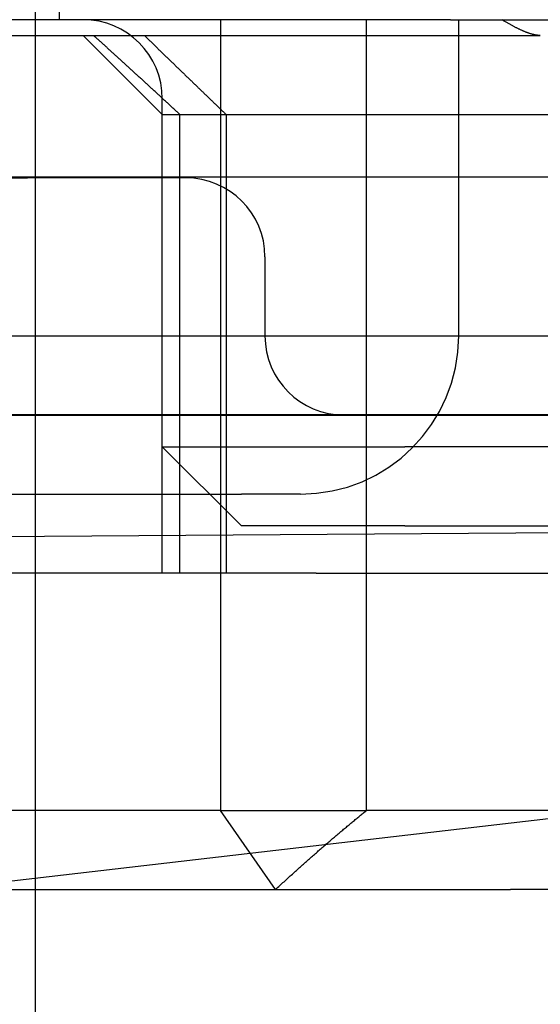
# Model space of a CAD drawing. Extents: x -194 to 472, y 1010 to 2015.
# Drawn here: x 312 to 315, y 1920 to 1926 of the extents above; entities that cross this region are included whole.
import ezdxf

# ---------------------------------------------------------------- set-up
doc = ezdxf.new("R2010")
doc.units = 0
doc.header["$LTSCALE"] = 4
doc.linetypes.add('AMCONSTR', pattern=[9999, 9999, 0])
doc.linetypes.add('HIDDEN', pattern=[9.525, 6.35, -3.175])
for name, color, linetype in [('AM_0', 7, 'CONTINUOUS'), ('AM_5', 3, 'CONTINUOUS'), ('AM_CL', 1, 'AMCONSTR'), ('OBRYS', 7, 'CONTINUOUS'), ('SKRYTÁ__ISO_', 2, 'HIDDEN'), ('VIDITELNÁ__ISO_', 7, 'CONTINUOUS')]:
    doc.layers.add(name, color=color, linetype=linetype)
doc.layers.get('AM_CL').off()
doc.styles.get("Standard").update_dxf_attribs({"font": 'simplex.shx', "width": 0.75})
doc.dimstyles.get("Standard").update_dxf_attribs({"dimtxt": 0.18, "dimasz": 0.18, "dimexe": 0.18, "dimexo": 0.0625, "dimgap": 0.09, "dimtad": 0, "dimtih": 1, "dimtoh": 1, "dimzin": 0, "dimcen": 0.09, "dimazin": 3, "dimtfac": 1, "dimtofl": 0, "dimtmove": 0, "dimatfit": 3})

# ---------------------------------------------------------------- blocks, each defined once
blk = doc.blocks.new('A$C4B7440DB')
at = {"layer": 'SKRYTÁ__ISO_'}
for p, q in [((3.5, 25.767), (3.5, 3.767)), ((3, 20.1157), (3, 9.4182)), ((4.5, 20.1157), (4.5, 9.4182)), ((2, 7.5955), (2, 13.5955)), ((0.5, 8.1998), (0.5, 11.7019)), ((2.5, 11.3761), (2.5, 8.067)), ((5.4, 10.9067), (5.4, 6.5272)), ((5.5, 9.3577), (5.5, 10.0651)), ((3, 9.4182), (3, 7.4182)), ((4.5, 8.4182), (4.5, 9.4182)), ((5.5, 7.0958), (5.5, 9.3577)), ((5.5, 9.217), (12.5, 9.217)), ((4.9, 8.567), (5.4, 9.067)), ((2, 8.567), (4.9, 8.567)), ((2.3, 8.067), (2.8, 8.567)), ((2.8, 8.567), (2.8, 7.2773)), ((2.8, 8.567), (5, 8.567)), ((4.9, 8.567), (4.9, 3.567)), ((2, 8.4551), (4.9, 8.4551)), ((0, 7.8516), (0.5, 8.1998)), ((0.5, 8.1998), (0.5, 7.2763)), ((5.5, 8.1998), (0.5, 8.1998)), ((4.9, 8.1631), (2, 8.1631)), ((2.3, 7.0352), (2.3, 8.067)), ((2.5, 7.6941), (2.5, 8.067)), ((4, 7.9182), (3.5, 7.9182)), ((2, 7.5955), (2, 6.0912)), ((3, 7.4182), (3, 5.5557)), ((0.5, 7.2763), (5.5, 7.2763)), ((0.5, 4.4438), (0.5, 7.2763)), ((2.8, 7.2773), (2.8, 7.0352)), ((5.5, 6.7457), (5.5, 7.0958)), ((2.3, 7.0352), (2.3, 5.0987)), ((2.8, 5.0987), (2.8, 7.0352)), ((5.5, 6.7457), (5.5, 5.431)), ((3.5, 6.6941), (5.5, 6.6941)), ((5.4, 6.5272), (5.4, 6.1784))]:
    blk.add_line(p, q, dxfattribs=at)
for points in [[(4.9, 8.4551, 0), (4.9041, 8.4596, 0), (4.9082, 8.464, 0), (4.9123, 8.4684, 0), (4.9164, 8.4728, 0), (4.9205, 8.4772, 0), (4.9246, 8.4817, 0), (4.9287, 8.4861, 0), (4.9327, 8.4905, 0), (4.9368, 8.4949, 0), (4.9409, 8.4993, 0), (4.945, 8.5037, 0), (4.949, 8.5081, 0), (4.9531, 8.5125, 0), (4.9572, 8.5169, 0), (4.9612, 8.5213, 0), (4.9653, 8.5257, 0), (4.9693, 8.53, 0), (4.9734, 8.5344, 0), (4.9774, 8.5388, 0), (4.9815, 8.5432, 0), (4.9855, 8.5476, 0), (4.9896, 8.5519, 0), (4.9936, 8.5563, 0), (4.9976, 8.5607, 0), (5.0017, 8.565, 0), (5.0057, 8.5694, 0), (5.0097, 8.5738, 0), (5.0137, 8.5781, 0), (5.0178, 8.5825, 0), (5.0218, 8.5869, 0), (5.0258, 8.5912, 0), (5.0298, 8.5955, 0), (5.0338, 8.5999, 0), (5.0378, 8.6042, 0), (5.0418, 8.6086, 0), (5.0458, 8.6129, 0), (5.0498, 8.6173, 0), (5.0538, 8.6216, 0), (5.0578, 8.6259, 0), (5.0618, 8.6303, 0), (5.0658, 8.6346, 0), (5.0697, 8.6389, 0), (5.0737, 8.6432, 0), (5.0777, 8.6475, 0), (5.0817, 8.6518, 0), (5.0856, 8.6562, 0), (5.0896, 8.6605, 0), (5.0935, 8.6648, 0), (5.0975, 8.6691, 0), (5.1015, 8.6734, 0), (5.1054, 8.6777, 0), (5.1094, 8.682, 0), (5.1133, 8.6863, 0), (5.1173, 8.6906, 0), (5.1212, 8.6949, 0), (5.1251, 8.6991, 0), (5.1291, 8.7034, 0), (5.133, 8.7077, 0), (5.1369, 8.712, 0), (5.1408, 8.7163, 0), (5.1448, 8.7205, 0), (5.1487, 8.7248, 0), (5.1526, 8.7291, 0), (5.1565, 8.7333, 0), (5.1604, 8.7376, 0), (5.1643, 8.7419, 0), (5.1682, 8.7461, 0), (5.1721, 8.7504, 0), (5.176, 8.7546, 0), (5.1799, 8.7589, 0), (5.1838, 8.7631, 0), (5.1877, 8.7674, 0), (5.1915, 8.7716, 0), (5.1954, 8.7759, 0), (5.1993, 8.7801, 0), (5.2032, 8.7843, 0), (5.207, 8.7886, 0), (5.2109, 8.7928, 0), (5.2148, 8.797, 0), (5.2186, 8.8012, 0), (5.2225, 8.8055, 0), (5.2263, 8.8097, 0), (5.2302, 8.8139, 0), (5.234, 8.8181, 0), (5.2379, 8.8223, 0), (5.2417, 8.8265, 0), (5.2455, 8.8307, 0), (5.2494, 8.8349, 0), (5.2532, 8.8391, 0), (5.257, 8.8433, 0), (5.2609, 8.8475, 0), (5.2647, 8.8517, 0), (5.2685, 8.8559, 0), (5.2723, 8.86, 0), (5.2761, 8.8642, 0), (5.2799, 8.8684, 0), (5.2837, 8.8726, 0), (5.2875, 8.8767, 0), (5.2913, 8.8809, 0), (5.2951, 8.8851, 0), (5.2989, 8.8893, 0), (5.3027, 8.8934, 0), (5.3065, 8.8976, 0), (5.3103, 8.9017, 0), (5.314, 8.9059, 0), (5.3178, 8.91, 0), (5.3216, 8.9142, 0), (5.3254, 8.9183, 0), (5.3291, 8.9225, 0), (5.3329, 8.9266, 0), (5.3366, 8.9307, 0), (5.3404, 8.9349, 0), (5.3441, 8.939, 0), (5.3479, 8.9431, 0), (5.3516, 8.9472, 0), (5.3554, 8.9514, 0), (5.3591, 8.9555, 0), (5.3628, 8.9596, 0), (5.3666, 8.9637, 0), (5.3703, 8.9678, 0), (5.374, 8.9719, 0), (5.3777, 8.976, 0), (5.3815, 8.9801, 0), (5.3852, 8.9842, 0), (5.3889, 8.9883, 0), (5.3926, 8.9924, 0), (5.3963, 8.9965, 0), (5.4, 9.0006, 0)], [(5.4, 8.6803, 0), (5.3959, 8.6761, 0), (5.3918, 8.6718, 0), (5.3877, 8.6676, 0), (5.3836, 8.6634, 0), (5.3795, 8.6591, 0), (5.3754, 8.6549, 0), (5.3713, 8.6507, 0), (5.3673, 8.6465, 0), (5.3632, 8.6423, 0), (5.3591, 8.6381, 0), (5.355, 8.6339, 0), (5.351, 8.6296, 0), (5.3469, 8.6255, 0), (5.3428, 8.6213, 0), (5.3388, 8.6171, 0), (5.3347, 8.6129, 0), (5.3307, 8.6087, 0), (5.3266, 8.6045, 0), (5.3226, 8.6003, 0), (5.3185, 8.5961, 0), (5.3145, 8.592, 0), (5.3104, 8.5878, 0), (5.3064, 8.5836, 0), (5.3024, 8.5795, 0), (5.2983, 8.5753, 0), (5.2943, 8.5711, 0), (5.2903, 8.567, 0), (5.2863, 8.5628, 0), (5.2823, 8.5587, 0), (5.2782, 8.5545, 0), (5.2742, 8.5504, 0), (5.2702, 8.5463, 0), (5.2662, 8.5421, 0), (5.2622, 8.538, 0), (5.2582, 8.5338, 0), (5.2542, 8.5297, 0), (5.2502, 8.5256, 0), (5.2462, 8.5215, 0), (5.2423, 8.5174, 0), (5.2383, 8.5132, 0), (5.2343, 8.5091, 0), (5.2303, 8.505, 0), (5.2264, 8.5009, 0), (5.2224, 8.4968, 0), (5.2184, 8.4927, 0), (5.2145, 8.4886, 0), (5.2105, 8.4845, 0), (5.2065, 8.4804, 0), (5.2026, 8.4763, 0), (5.1986, 8.4722, 0), (5.1947, 8.4682, 0), (5.1907, 8.4641, 0), (5.1868, 8.46, 0), (5.1829, 8.4559, 0), (5.1789, 8.4519, 0), (5.175, 8.4478, 0), (5.1711, 8.4437, 0), (5.1671, 8.4397, 0), (5.1632, 8.4356, 0), (5.1593, 8.4316, 0), (5.1554, 8.4275, 0), (5.1514, 8.4235, 0), (5.1475, 8.4194, 0), (5.1436, 8.4154, 0), (5.1397, 8.4113, 0), (5.1358, 8.4073, 0), (5.1319, 8.4033, 0), (5.128, 8.3992, 0), (5.1241, 8.3952, 0), (5.1203, 8.3912, 0), (5.1164, 8.3872, 0), (5.1125, 8.3832, 0), (5.1086, 8.3791, 0), (5.1047, 8.3751, 0), (5.1009, 8.3711, 0), (5.097, 8.3671, 0), (5.0931, 8.3631, 0), (5.0892, 8.3591, 0), (5.0854, 8.3551, 0), (5.0815, 8.3511, 0), (5.0777, 8.3471, 0), (5.0738, 8.3431, 0), (5.07, 8.3392, 0), (5.0661, 8.3352, 0), (5.0623, 8.3312, 0), (5.0584, 8.3272, 0), (5.0546, 8.3233, 0), (5.0508, 8.3193, 0), (5.0469, 8.3153, 0), (5.0431, 8.3114, 0), (5.0393, 8.3074, 0), (5.0355, 8.3034, 0), (5.0316, 8.2995, 0), (5.0278, 8.2956, 0), (5.024, 8.2916, 0), (5.0202, 8.2877, 0), (5.0164, 8.2837, 0), (5.0126, 8.2798, 0), (5.0088, 8.2759, 0), (5.005, 8.2719, 0), (5.0012, 8.268, 0), (4.9974, 8.2641, 0), (4.9936, 8.2601, 0), (4.9899, 8.2562, 0), (4.9861, 8.2523, 0), (4.9823, 8.2484, 0), (4.9785, 8.2445, 0), (4.9748, 8.2406, 0), (4.971, 8.2367, 0), (4.9672, 8.2328, 0), (4.9635, 8.2289, 0), (4.9597, 8.225, 0), (4.956, 8.2211, 0), (4.9522, 8.2172, 0), (4.9485, 8.2133, 0), (4.9447, 8.2095, 0), (4.941, 8.2056, 0), (4.9372, 8.2017, 0), (4.9335, 8.1978, 0), (4.9298, 8.1939, 0), (4.926, 8.1901, 0), (4.9223, 8.1862, 0), (4.9186, 8.1824, 0), (4.9149, 8.1785, 0), (4.9111, 8.1746, 0), (4.9074, 8.1708, 0), (4.9037, 8.167, 0), (4.9, 8.1631, 0)], [(0, 7.8516, 0), (0.0063, 7.8448, 0), (0.0125, 7.8381, 0), (0.0187, 7.8313, 0), (0.0249, 7.8246, 0), (0.0311, 7.8179, 0), (0.0372, 7.8112, 0), (0.0434, 7.8045, 0), (0.0495, 7.7978, 0), (0.0555, 7.7912, 0), (0.0616, 7.7846, 0), (0.0676, 7.7779, 0), (0.0736, 7.7713, 0), (0.0796, 7.7648, 0), (0.0856, 7.7582, 0), (0.0915, 7.7516, 0), (0.0974, 7.7451, 0), (0.1033, 7.7386, 0), (0.1092, 7.7321, 0), (0.115, 7.7256, 0), (0.1209, 7.7192, 0), (0.1267, 7.7127, 0), (0.1325, 7.7063, 0), (0.1382, 7.6999, 0), (0.144, 7.6935, 0), (0.1497, 7.6871, 0), (0.1554, 7.6807, 0), (0.161, 7.6744, 0), (0.1667, 7.6681, 0), (0.1723, 7.6617, 0), (0.1779, 7.6554, 0), (0.1835, 7.6491, 0), (0.1891, 7.6429, 0), (0.1946, 7.6366, 0), (0.2002, 7.6304, 0), (0.2057, 7.6242, 0), (0.2111, 7.618, 0), (0.2166, 7.6118, 0), (0.222, 7.6056, 0), (0.2275, 7.5994, 0), (0.2329, 7.5933, 0), (0.2382, 7.5871, 0), (0.2436, 7.581, 0), (0.2489, 7.5749, 0), (0.2542, 7.5688, 0), (0.2595, 7.5627, 0), (0.2648, 7.5567, 0), (0.2701, 7.5506, 0), (0.2753, 7.5446, 0), (0.2805, 7.5386, 0), (0.2857, 7.5326, 0), (0.2909, 7.5266, 0), (0.2961, 7.5206, 0), (0.3012, 7.5147, 0), (0.3063, 7.5087, 0), (0.3114, 7.5028, 0), (0.3165, 7.4969, 0), (0.3215, 7.491, 0), (0.3266, 7.4851, 0), (0.3316, 7.4792, 0), (0.3366, 7.4733, 0), (0.3416, 7.4675, 0), (0.3465, 7.4616, 0), (0.3515, 7.4558, 0), (0.3564, 7.45, 0), (0.3613, 7.4442, 0), (0.3662, 7.4384, 0), (0.3711, 7.4327, 0), (0.3759, 7.4269, 0), (0.3807, 7.4212, 0), (0.3856, 7.4154, 0), (0.3904, 7.4097, 0), (0.3951, 7.404, 0), (0.3999, 7.3983, 0), (0.4046, 7.3927, 0), (0.4093, 7.387, 0), (0.414, 7.3813, 0), (0.4187, 7.3757, 0), (0.4234, 7.3701, 0), (0.428, 7.3645, 0), (0.4327, 7.3589, 0), (0.4373, 7.3533, 0), (0.4419, 7.3477, 0), (0.4465, 7.3421, 0), (0.451, 7.3366, 0), (0.4556, 7.3311, 0), (0.4601, 7.3255, 0), (0.4646, 7.32, 0), (0.4691, 7.3145, 0), (0.4735, 7.309, 0), (0.478, 7.3035, 0), (0.4824, 7.2981, 0), (0.4868, 7.2926, 0), (0.4912, 7.2872, 0), (0.4956, 7.2817, 0), (0.5, 7.2763, 0)], [(5.4, 6.1784, 0), (5.4, 6.1806, 0), (5.4001, 6.1828, 0), (5.4002, 6.185, 0), (5.4003, 6.1873, 0), (5.4005, 6.1896, 0), (5.4007, 6.1919, 0), (5.4009, 6.1942, 0), (5.4012, 6.1966, 0), (5.4015, 6.199, 0), (5.4019, 6.2014, 0), (5.4023, 6.2039, 0), (5.4027, 6.2064, 0), (5.4032, 6.2089, 0), (5.4036, 6.2114, 0), (5.4042, 6.214, 0), (5.4048, 6.2166, 0), (5.4054, 6.2192, 0), (5.406, 6.2219, 0), (5.4067, 6.2246, 0), (5.4074, 6.2273, 0), (5.4081, 6.23, 0), (5.4089, 6.2328, 0), (5.4097, 6.2356, 0), (5.4106, 6.2384, 0), (5.4115, 6.2413, 0), (5.4124, 6.2441, 0), (5.4133, 6.247, 0), (5.4143, 6.25, 0), (5.4153, 6.2529, 0), (5.4164, 6.2559, 0), (5.4175, 6.2589, 0), (5.4186, 6.2619, 0), (5.4197, 6.265, 0), (5.4209, 6.2681, 0), (5.4221, 6.2712, 0), (5.4234, 6.2743, 0), (5.4247, 6.2775, 0), (5.426, 6.2806, 0), (5.4273, 6.2838, 0), (5.4287, 6.2871, 0), (5.4301, 6.2903, 0), (5.4315, 6.2936, 0), (5.433, 6.2969, 0), (5.4345, 6.3002, 0), (5.436, 6.3036, 0), (5.4376, 6.3069, 0), (5.4392, 6.3103, 0), (5.4408, 6.3138, 0), (5.4425, 6.3172, 0), (5.4441, 6.3207, 0), (5.4459, 6.3241, 0), (5.4476, 6.3277, 0), (5.4494, 6.3312, 0), (5.4512, 6.3347, 0), (5.453, 6.3383, 0), (5.4549, 6.3419, 0), (5.4568, 6.3455, 0), (5.4587, 6.3491, 0), (5.4606, 6.3528, 0), (5.4626, 6.3565, 0), (5.4646, 6.3602, 0), (5.4666, 6.3639, 0), (5.4687, 6.3677, 0), (5.4708, 6.3714, 0), (5.4729, 6.3752, 0), (5.475, 6.379, 0), (5.4772, 6.3828, 0), (5.4794, 6.3867, 0), (5.4816, 6.3905, 0), (5.4838, 6.3944, 0), (5.4861, 6.3983, 0), (5.4884, 6.4022, 0), (5.4907, 6.4061, 0), (5.4931, 6.4101, 0), (5.4954, 6.414, 0), (5.4978, 6.418, 0), (5.5002, 6.422, 0)]]:
    blk.add_polyline3d(points, dxfattribs=at)
for centre, radius, start, end in [((5, 9.067), 0.5, 270, 0), ((4, 8.4182), 0.5, 270, 0), ((3.5, 7.4182), 0.5, 90, 180), ((3.5, 7.6941), 1, 180, 270)]:
    blk.add_arc(centre, radius, start, end, dxfattribs=at)
at = {"layer": 'VIDITELNÁ__ISO_'}
for p in [(0, 24.5914), (0, 5.7221)]:
    blk.add_line(p, (0, 6.3662), dxfattribs=at)
blk = doc.blocks.new('A$C07E735F5')
at = {"layer": 'SKRYTÁ__ISO_'}
blk.add_line((7.5, 73.162), (32.5, 73.3277), dxfattribs=at)
at = {"layer": 'VIDITELNÁ__ISO_'}
blk.add_line((25, 67), (25, 82), dxfattribs=at)
at = {"layer": 'OBRYS', "rotation": 90}
blk.add_blockref('A$C4B7440DB', (34.368, 71.0436), dxfattribs=at)
blk = doc.blocks.new('*U101')
at = {"layer": 'AM_5', "color": 3, "width": 0.75}
blk.add_text('60', height=17.5, rotation=90, dxfattribs=at).set_placement((459.0265, 1932.7603))
blk = doc.blocks.new('*D95')
at = {"layer": 'AM_5'}
for p, q in [((150.517, 1973.2708), (471.5265, 1973.2708)), ((466.5265, 1930.9999), (466.5265, 1955.7708)), ((266.5413, 1913.4999), (471.5265, 1913.4999))]:
    blk.add_line(p, q, dxfattribs=at)
for points in [[(463.6099, 1955.7708), (469.4432, 1955.7708), (466.5265, 1973.2708)], [(463.6099, 1930.9999), (469.4432, 1930.9999), (466.5265, 1913.4999)]]:
    blk.add_solid(points, dxfattribs=at)
at = {"layer": 'AM_CL'}
blk.add_blockref('*U101', (0, 0), dxfattribs=at)

msp = doc.modelspace()

# ---------------------------------------------------------------- linework, layer by layer
at = {"layer": 'AM_0'}
for p, q in [((355.6945, 1924.7631, -1176.5893), (-53.3055, 1924.7631, -1176.5893)), ((350.1945, 1924.7631, -1176.5893), (224.3892, 1910.0806, -1182.3393)), ((-53.3055, 1923.2631, -1176.5893), (355.6945, 1923.2631, -1176.5893))]:
    msp.add_line(p, q, dxfattribs=at)

# ---------------------------------------------------------------- block references
msp.add_blockref('A$C07E735F5', (287.1945, 1849.2152, -1176.5893), dxfattribs=at)

# ---------------------------------------------------------------- dimensions: what is measured, and where the dimension line sits
at = {"layer": 'AM_5'}
dim = msp.add_linear_dim(base=(466.5265, 1973.2708), p1=(266.5413, 1913.4999), p2=(150.517, 1973.2708), angle=90, dimstyle='Standard', override={"dimdec": 0, "dimtp": 0, "dimtm": 0, "dimtfac": 1, "dimtdec": 4, "dimtzin": 0}, dxfattribs=at)
dim.commit()
dim.dimension.update_dxf_attribs({"geometry": '*D95', "text_midpoint": (450.2765, 1943.3853)})

doc.saveas('drawing.dxf')
